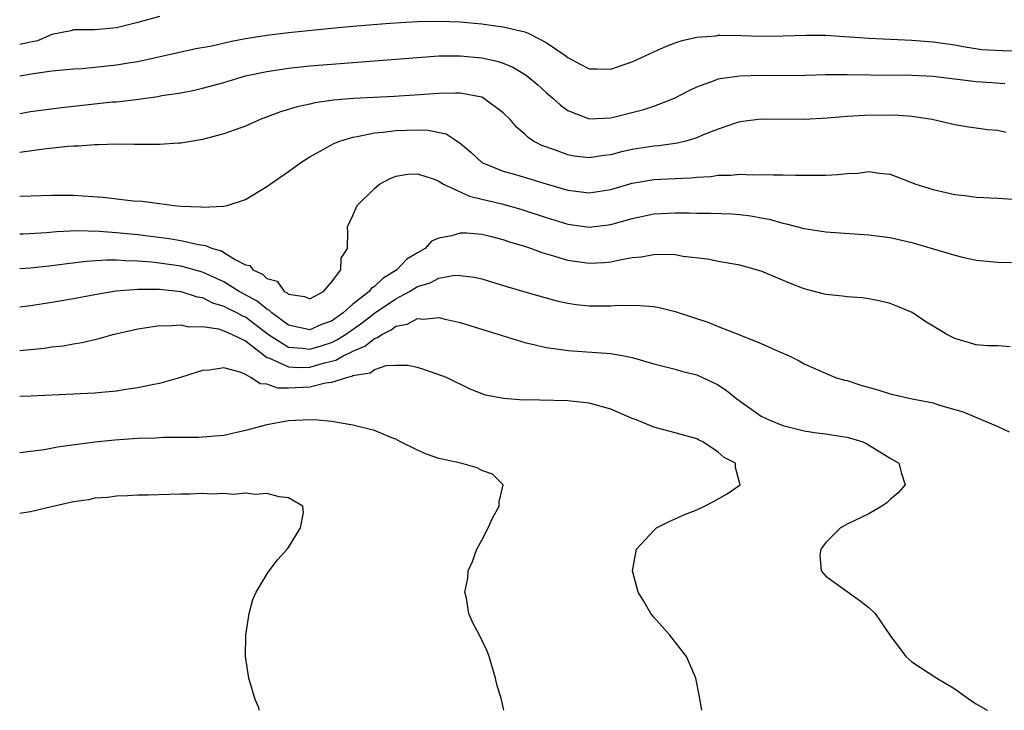
# Model space of a CAD drawing. Units: inches. Extents: x 2622000 to 2622764, y 1524000 to 1527000.
# Drawn here: x 2622000 to 2622092, y 1524000 to 1524064 of the extents above; entities that cross this region are included whole.
import ezdxf

# ---------------------------------------------------------------- set-up
doc = ezdxf.new("R2010")
doc.units = ezdxf.units.IN
doc.header["$MEASUREMENT"] = 0
doc.layers.add('LD26221524_2ft', color=62, linetype='Continuous')

msp = doc.modelspace()

# ---------------------------------------------------------------- linework, layer by layer
at = {"layer": 'LD26221524_2ft'}
for points, elevation in [([(2622013, 1524064.608), (2622011, 1524064.033), (2622009, 1524063.525), (2622007, 1524063.358), (2622005, 1524063.348), (2622004.745, 1524063.255), (2622003, 1524062.934), (2622001.663, 1524062.337), (2622001, 1524062.212), (2622000, 1524061.99)], 8066), ([(2622000, 1524059.06), (2622001.297, 1524059.297), (2622003, 1524059.531), (2622005, 1524059.728), (2622005.767, 1524059.767), (2622007, 1524059.874), (2622009, 1524060.081), (2622010.31, 1524060.31), (2622011, 1524060.412), (2622016.395, 1524061.605), (2622017.879, 1524061.879), (2622019.71, 1524062.29), (2622021, 1524062.544), (2622023, 1524062.868), (2622025, 1524063.106), (2622029, 1524063.521), (2622031, 1524063.708), (2622034.049, 1524063.951), (2622035.932, 1524064.068), (2622037, 1524064.116), (2622039, 1524064.155), (2622041, 1524064.087), (2622043, 1524063.917), (2622044.274, 1524063.726), (2622045, 1524063.639), (2622047, 1524063.155), (2622047.383, 1524063), (2622049, 1524062.184), (2622050.712, 1524061), (2622051, 1524060.773), (2622052.16, 1524060.16), (2622053, 1524059.724), (2622053.707, 1524059.708), (2622055, 1524059.684), (2622056.058, 1524060.058), (2622057, 1524060.371), (2622059, 1524061.301), (2622060.183, 1524061.817), (2622061, 1524062.141), (2622061.634, 1524062.366), (2622063, 1524062.668), (2622064.81, 1524062.81), (2622065, 1524062.842), (2622065.151, 1524062.849), (2622067.172, 1524062.828), (2622069, 1524062.779), (2622071, 1524062.79), (2622073.143, 1524062.857), (2622075, 1524062.852), (2622076.735, 1524062.735), (2622077.289, 1524062.711), (2622079, 1524062.578), (2622083, 1524062.386), (2622085, 1524062.224), (2622087, 1524061.944), (2622087.791, 1524061.792), (2622089.537, 1524061.537), (2622091.428, 1524061.427), (2622093, 1524061.412)], 8064), ([(2622000, 1524055.561), (2622001, 1524055.744), (2622003.883, 1524056.117), (2622006.403, 1524056.403), (2622008.638, 1524056.638), (2622009, 1524056.664), (2622011.094, 1524056.906), (2622012.849, 1524057.151), (2622013.225, 1524057.225), (2622015, 1524057.501), (2622016.263, 1524057.737), (2622017, 1524057.912), (2622019, 1524058.465), (2622021, 1524059.057), (2622023, 1524059.476), (2622025, 1524059.772), (2622027, 1524059.992), (2622029, 1524060.167), (2622035, 1524060.612), (2622037, 1524060.781), (2622039, 1524060.927), (2622041, 1524060.943), (2622043, 1524060.751), (2622044.432, 1524060.432), (2622045, 1524060.244), (2622045.886, 1524059.886), (2622047.138, 1524059.138), (2622048.219, 1524058.218), (2622049, 1524057.509), (2622049.601, 1524057), (2622050.326, 1524056.326), (2622051, 1524055.855), (2622053, 1524055.077), (2622055, 1524055.162), (2622058.066, 1524055.934), (2622059, 1524056.25), (2622060.922, 1524057), (2622062.284, 1524057.716), (2622063, 1524058.049), (2622064.637, 1524058.637), (2622065, 1524058.791), (2622065.165, 1524058.835), (2622067, 1524059.082), (2622069, 1524059.123), (2622071, 1524059.111), (2622073.146, 1524059.146), (2622075, 1524059.206), (2622077, 1524059.204), (2622079.148, 1524059.149), (2622083, 1524059.135), (2622085, 1524059.032), (2622089, 1524058.54), (2622090.462, 1524058.462), (2622091.656, 1524058.344)], 8062), ([(2622091.784, 1524053.784), (2622091, 1524053.982), (2622090.056, 1524054.056), (2622089, 1524054.213), (2622088.285, 1524054.285), (2622087, 1524054.507), (2622086.611, 1524054.611), (2622084.903, 1524055), (2622083, 1524055.274), (2622081.398, 1524055.398), (2622078.628, 1524055.372), (2622077, 1524055.27), (2622075.127, 1524055.128), (2622073, 1524055.015), (2622069, 1524055.036), (2622067, 1524054.776), (2622066.683, 1524054.684), (2622065, 1524054.11), (2622063.548, 1524053.548), (2622063, 1524053.308), (2622061.992, 1524053), (2622061.207, 1524052.793), (2622059.458, 1524052.542), (2622059, 1524052.512), (2622057, 1524052.208), (2622056.003, 1524051.997), (2622055, 1524051.728), (2622054.344, 1524051.656), (2622053, 1524051.437), (2622051.603, 1524051.603), (2622051, 1524051.707), (2622049.85, 1524052.15), (2622048.589, 1524052.589), (2622047.824, 1524053), (2622047.319, 1524053.318), (2622047, 1524053.636), (2622046.251, 1524054.251), (2622045.623, 1524055), (2622045, 1524055.623), (2622043.157, 1524057), (2622043, 1524057.074), (2622041, 1524057.469), (2622040.554, 1524057.446), (2622039, 1524057.44), (2622036.74, 1524057.26), (2622034.855, 1524057.145), (2622031.053, 1524056.947), (2622029.208, 1524056.792), (2622027.45, 1524056.55), (2622027, 1524056.437), (2622025.804, 1524056.196), (2622025, 1524055.929), (2622024.271, 1524055.729), (2622022.37, 1524055), (2622021, 1524054.381), (2622020.053, 1524054.052), (2622019, 1524053.66), (2622017, 1524053.146), (2622016.12, 1524053), (2622015, 1524052.791), (2622014.789, 1524052.789), (2622013, 1524052.663), (2622012.682, 1524052.682), (2622011, 1524052.675), (2622010.692, 1524052.692), (2622009, 1524052.698), (2622007.348, 1524052.652), (2622007, 1524052.661), (2622005.471, 1524052.529), (2622005, 1524052.524), (2622004.493, 1524052.493), (2622002.246, 1524052.246), (2622000, 1524051.932)], 8060), ([(2622000, 1524047.862), (2622001, 1524047.884), (2622003, 1524047.969), (2622005, 1524047.957), (2622005.914, 1524047.914), (2622007.775, 1524047.775), (2622010.553, 1524047.447), (2622011.392, 1524047.392), (2622013, 1524047.176), (2622014.419, 1524047), (2622015, 1524046.945), (2622016.862, 1524046.862), (2622017, 1524046.836), (2622018.941, 1524046.941), (2622019, 1524046.93), (2622019.293, 1524047), (2622021, 1524047.567), (2622023, 1524048.766), (2622023.311, 1524049), (2622025, 1524050.168), (2622026.152, 1524051), (2622027, 1524051.536), (2622028.176, 1524052.176), (2622029.225, 1524052.776), (2622029.794, 1524053), (2622031, 1524053.359), (2622031.411, 1524053.411), (2622033, 1524053.756), (2622033.817, 1524053.817), (2622035, 1524053.976), (2622036.02, 1524054.02), (2622037, 1524054.041), (2622038.019, 1524054.019), (2622039.669, 1524053.669), (2622041, 1524052.788), (2622041.967, 1524051.967), (2622043.001, 1524051.001), (2622045, 1524050.187), (2622046.127, 1524049.873), (2622049, 1524049.009), (2622051, 1524048.435), (2622053, 1524048.181), (2622055, 1524048.477), (2622057, 1524049.063), (2622059, 1524049.419), (2622061, 1524049.514), (2622062.439, 1524049.561), (2622063, 1524049.628), (2622064.299, 1524049.701), (2622065, 1524049.817), (2622066.176, 1524049.824), (2622067, 1524049.914), (2622068.14, 1524049.86), (2622069, 1524049.896), (2622070.155, 1524049.845), (2622071, 1524049.866), (2622072.175, 1524049.825), (2622073, 1524049.831), (2622074.19, 1524049.81), (2622075, 1524049.823), (2622076.128, 1524049.872), (2622077, 1524049.968), (2622077.99, 1524050.01), (2622079, 1524050.156), (2622079.99, 1524050.01), (2622081, 1524049.908), (2622083.395, 1524049), (2622085, 1524048.475), (2622086.216, 1524048.216), (2622087, 1524048.027), (2622087.929, 1524047.929), (2622089, 1524047.77), (2622091, 1524047.678), (2622092.42, 1524047.58)], 8058), ([(2622000, 1524044.361), (2622000.369, 1524044.369), (2622002.493, 1524044.493), (2622003.416, 1524044.584), (2622005.339, 1524044.661), (2622007.383, 1524044.617), (2622009, 1524044.498), (2622011, 1524044.299), (2622013.923, 1524043.923), (2622015, 1524043.732), (2622016.637, 1524043.363), (2622017.285, 1524043.285), (2622017.93, 1524043), (2622018.766, 1524042.766), (2622019, 1524042.634), (2622020.04, 1524041.96), (2622021, 1524041.489), (2622021.399, 1524041.399), (2622021.682, 1524041), (2622022.594, 1524040.594), (2622023, 1524040.192), (2622023.948, 1524039.948), (2622024.61, 1524039), (2622024.873, 1524038.873), (2622025, 1524038.735), (2622026.516, 1524038.516), (2622027, 1524038.319), (2622028.26, 1524039), (2622029, 1524039.875), (2622029.876, 1524041), (2622029.906, 1524042.094), (2622030.5, 1524043), (2622030.522, 1524044.523), (2622030.49, 1524045), (2622031, 1524046.074), (2622031.386, 1524047), (2622033, 1524048.575), (2622033.487, 1524049), (2622034.478, 1524049.522), (2622035, 1524049.723), (2622036.095, 1524049.905), (2622037, 1524049.944), (2622038.557, 1524049.443), (2622039, 1524049.269), (2622039.444, 1524049), (2622041.861, 1524047.861), (2622043, 1524047.6), (2622044.861, 1524047.139), (2622046.643, 1524046.642), (2622049, 1524045.874), (2622051, 1524045.251), (2622053, 1524044.97), (2622055, 1524045.218), (2622057, 1524045.78), (2622059, 1524046.208), (2622061, 1524046.308), (2622062.303, 1524046.303), (2622063, 1524046.281), (2622064.297, 1524046.298), (2622066.227, 1524046.227), (2622067, 1524046.166), (2622068.031, 1524046.031), (2622069, 1524045.838), (2622069.722, 1524045.722), (2622071, 1524045.347), (2622071.307, 1524045.307), (2622073, 1524044.851), (2622075, 1524044.533), (2622079, 1524044.281), (2622081, 1524044.016), (2622083, 1524043.545), (2622084.907, 1524043), (2622087, 1524042.365), (2622087.842, 1524042.158), (2622089, 1524041.921), (2622091, 1524041.727), (2622092.297, 1524041.703)], 8056), ([(2622092.159, 1524033.841), (2622091, 1524033.932), (2622090.056, 1524033.944), (2622089, 1524034.04), (2622087.533, 1524034.467), (2622087, 1524034.607), (2622086.258, 1524035), (2622085, 1524035.762), (2622084.215, 1524036.215), (2622083.032, 1524037.032), (2622081.631, 1524037.631), (2622081, 1524037.883), (2622080.107, 1524038.107), (2622079, 1524038.315), (2622078.398, 1524038.398), (2622077, 1524038.482), (2622076.546, 1524038.546), (2622075, 1524038.708), (2622074.766, 1524038.766), (2622073, 1524039.233), (2622071.728, 1524039.729), (2622069, 1524040.89), (2622067, 1524041.455), (2622065, 1524041.8), (2622063.995, 1524041.994), (2622061.743, 1524042.257), (2622061, 1524042.391), (2622060.438, 1524042.438), (2622059, 1524042.418), (2622057.817, 1524042.183), (2622057, 1524042.119), (2622055.953, 1524041.953), (2622055, 1524041.726), (2622054.342, 1524041.658), (2622053, 1524041.596), (2622051, 1524041.885), (2622049.704, 1524042.296), (2622048.605, 1524042.605), (2622047.554, 1524043), (2622047, 1524043.183), (2622045.594, 1524043.594), (2622045, 1524043.797), (2622043.932, 1524044.068), (2622043, 1524044.284), (2622041.587, 1524044.413), (2622041, 1524044.434), (2622040.171, 1524044.172), (2622039, 1524043.953), (2622038.331, 1524043.669), (2622037.714, 1524043), (2622037, 1524042.6), (2622036.013, 1524041.987), (2622035.085, 1524041), (2622033.796, 1524040.204), (2622033, 1524039.453), (2622032.717, 1524039.283), (2622032.515, 1524039), (2622031, 1524037.804), (2622030.087, 1524037), (2622029, 1524036.243), (2622028.092, 1524035.908), (2622027, 1524035.418), (2622025, 1524035.845), (2622023.454, 1524037), (2622023.236, 1524037.236), (2622023, 1524037.35), (2622022.096, 1524038.095), (2622020.425, 1524039), (2622019, 1524039.891), (2622017, 1524040.803), (2622015, 1524041.342), (2622013, 1524041.641), (2622012.267, 1524041.733), (2622011, 1524041.83), (2622009.832, 1524041.832), (2622009, 1524041.905), (2622008.081, 1524041.919), (2622006.207, 1524041.793), (2622004.42, 1524041.58), (2622003, 1524041.383), (2622001, 1524041.158), (2622000, 1524041.089)], 8054), ([(2622000, 1524037.574), (2622001, 1524037.704), (2622003, 1524038.011), (2622005, 1524038.345), (2622007, 1524038.714), (2622008.959, 1524039.041), (2622011, 1524039.215), (2622011.198, 1524039.198), (2622013, 1524039.212), (2622015, 1524038.994), (2622016.503, 1524038.504), (2622017, 1524038.419), (2622017.949, 1524037.949), (2622019, 1524037.634), (2622019.408, 1524037.408), (2622020.25, 1524037), (2622020.733, 1524036.733), (2622021, 1524036.627), (2622023.158, 1524035), (2622025, 1524033.797), (2622026.272, 1524033.728), (2622027, 1524033.618), (2622028.058, 1524033.942), (2622029, 1524034.258), (2622029.521, 1524034.479), (2622030.314, 1524035), (2622031.905, 1524036.095), (2622033, 1524036.965), (2622035, 1524038.321), (2622036.258, 1524039), (2622037, 1524039.461), (2622038.195, 1524039.805), (2622039, 1524040.24), (2622040.499, 1524040.499), (2622041, 1524040.489), (2622042.326, 1524040.325), (2622043, 1524040.156), (2622043.901, 1524039.901), (2622045.429, 1524039.429), (2622046.919, 1524039), (2622048.516, 1524038.516), (2622050.091, 1524038.091), (2622051, 1524037.902), (2622051.788, 1524037.788), (2622053, 1524037.66), (2622055, 1524037.656), (2622055.707, 1524037.707), (2622057.703, 1524037.703), (2622059, 1524037.582), (2622059.495, 1524037.494), (2622061, 1524037.133), (2622064.108, 1524036.108), (2622065, 1524035.73), (2622066.91, 1524035), (2622069, 1524034.162), (2622070.57, 1524033.43), (2622071.596, 1524033), (2622072.535, 1524032.535), (2622073, 1524032.268), (2622075.266, 1524031.266), (2622075.913, 1524031), (2622076.741, 1524030.741), (2622077, 1524030.7), (2622078.276, 1524030.276), (2622079.834, 1524029.834), (2622081, 1524029.453), (2622083.038, 1524029), (2622084.702, 1524028.701), (2622085, 1524028.617), (2622085.582, 1524028.418), (2622087, 1524028.014), (2622087.777, 1524027.777), (2622091, 1524026.438), (2622092.06, 1524025.94)], 8052), ([(2622000, 1524033.496), (2622002.288, 1524033.713), (2622003, 1524033.84), (2622004.055, 1524033.945), (2622005, 1524034.122), (2622005.769, 1524034.231), (2622007.387, 1524034.613), (2622008.675, 1524035), (2622011, 1524035.528), (2622011.603, 1524035.603), (2622013, 1524035.834), (2622013.795, 1524035.795), (2622015, 1524035.903), (2622015.718, 1524035.717), (2622017, 1524035.732), (2622018.487, 1524035.512), (2622019, 1524035.345), (2622019.223, 1524035.222), (2622019.783, 1524035), (2622021, 1524034.384), (2622022.797, 1524033), (2622023, 1524032.861), (2622023.194, 1524032.806), (2622025, 1524031.97), (2622025.922, 1524031.922), (2622027, 1524031.955), (2622028.363, 1524032.363), (2622029.408, 1524032.592), (2622030.102, 1524033), (2622030.732, 1524033.268), (2622031, 1524033.443), (2622032.109, 1524033.891), (2622033, 1524034.628), (2622033.294, 1524034.706), (2622033.681, 1524035), (2622034.572, 1524035.428), (2622035, 1524035.76), (2622036.044, 1524035.956), (2622037, 1524036.482), (2622037.576, 1524036.424), (2622039, 1524036.58), (2622039.576, 1524036.424), (2622041, 1524036.111), (2622045, 1524034.851), (2622047, 1524034.249), (2622047.964, 1524034.036), (2622049, 1524033.774), (2622050.412, 1524033.588), (2622051, 1524033.488), (2622055, 1524033.216), (2622056.254, 1524033), (2622057, 1524032.846), (2622059, 1524032.266), (2622060, 1524032), (2622061, 1524031.765), (2622061.582, 1524031.582), (2622063, 1524031.246), (2622063.549, 1524031), (2622065, 1524030.3), (2622065.778, 1524029.779), (2622066.717, 1524029), (2622069, 1524027.397), (2622069.796, 1524027), (2622071, 1524026.507), (2622073, 1524026.026), (2622074.161, 1524025.839), (2622075, 1524025.756), (2622076.523, 1524025.477), (2622077, 1524025.426), (2622078.463, 1524025), (2622078.814, 1524024.814), (2622081, 1524023.47), (2622081.806, 1524023), (2622082.048, 1524022.048), (2622082.401, 1524021), (2622081.745, 1524020.255), (2622081, 1524019.623), (2622080.675, 1524019.325), (2622080.233, 1524019), (2622079, 1524018.29), (2622077, 1524017.33), (2622076.368, 1524017), (2622075, 1524015.616), (2622074.539, 1524015), (2622074.437, 1524014.437), (2622074.563, 1524013), (2622075, 1524012.481), (2622076.778, 1524011.222), (2622078.193, 1524010.193), (2622079, 1524009.573), (2622079.589, 1524009), (2622081, 1524006.976), (2622082.447, 1524005), (2622083, 1524004.508), (2622085.348, 1524003), (2622087, 1524001.991), (2622088.389, 1524001), (2622089, 1524000.599), (2622090.023, 1524000.023), (2622090.067, 1524000)], 8050), ([(2622063.479, 1524000), (2622063.263, 1524001.263), (2622062.903, 1524003), (2622062.056, 1524005), (2622060.494, 1524007), (2622059, 1524008.659), (2622058.731, 1524009), (2622058.097, 1524010.097), (2622057.535, 1524011), (2622057.006, 1524013), (2622057.399, 1524015), (2622059, 1524016.756), (2622059.261, 1524017), (2622060.419, 1524017.581), (2622061, 1524017.816), (2622061.805, 1524018.196), (2622063, 1524018.674), (2622063.711, 1524019), (2622064.566, 1524019.434), (2622065.84, 1524020.16), (2622067.038, 1524021), (2622066.614, 1524022.613), (2622066.611, 1524023), (2622065.552, 1524023.552), (2622065, 1524024.043), (2622063.565, 1524025), (2622063.169, 1524025.17), (2622063, 1524025.261), (2622061, 1524025.822), (2622059, 1524026.347), (2622057.45, 1524027), (2622057, 1524027.172), (2622055, 1524028.028), (2622053, 1524028.593), (2622051, 1524028.809), (2622047.101, 1524028.899), (2622046.882, 1524028.882), (2622045.019, 1524029.019), (2622043.334, 1524029.334), (2622041.904, 1524029.904), (2622039.714, 1524031), (2622037.711, 1524031.712), (2622037, 1524031.926), (2622036.117, 1524032.117), (2622035, 1524032.103), (2622034.06, 1524032.06), (2622033, 1524031.684), (2622032.598, 1524031.402), (2622031, 1524031.139), (2622030.912, 1524031.088), (2622030.515, 1524031), (2622029, 1524030.507), (2622028.453, 1524030.453), (2622027, 1524030.071), (2622025, 1524029.98), (2622024.005, 1524030.005), (2622023, 1524030.356), (2622022.387, 1524030.387), (2622021.506, 1524031), (2622021, 1524031.266), (2622020.509, 1524031.491), (2622019, 1524031.887), (2622017.676, 1524031.676), (2622017, 1524031.635), (2622016.507, 1524031.492), (2622014.976, 1524031), (2622013, 1524030.439), (2622012.315, 1524030.315), (2622011, 1524030.013), (2622009.861, 1524029.862), (2622009, 1524029.711), (2622007.598, 1524029.598), (2622007, 1524029.529), (2622005, 1524029.421), (2622001, 1524029.258), (2622000, 1524029.223)], 8048), ([(2622045.059, 1524000), (2622045, 1524000.278), (2622044.857, 1524000.857), (2622044.836, 1524001), (2622044.398, 1524002.398), (2622044.278, 1524003), (2622043.675, 1524005), (2622043.495, 1524005.495), (2622042.779, 1524007), (2622042.151, 1524008.151), (2622041.792, 1524009), (2622041.559, 1524010.441), (2622041.408, 1524011), (2622041.684, 1524012.317), (2622041.727, 1524013), (2622042.141, 1524013.859), (2622042.536, 1524015), (2622043, 1524015.843), (2622043.578, 1524017), (2622044.038, 1524017.962), (2622044.619, 1524019), (2622044.599, 1524019.401), (2622044.99, 1524021), (2622043.997, 1524021.997), (2622043, 1524022.313), (2622042.573, 1524022.573), (2622041.052, 1524023), (2622039, 1524023.448), (2622037.855, 1524023.855), (2622037, 1524024.206), (2622035.43, 1524025), (2622035, 1524025.236), (2622034.619, 1524025.382), (2622033, 1524026.061), (2622031, 1524026.563), (2622029, 1524026.895), (2622027.728, 1524027), (2622027, 1524027.037), (2622025, 1524026.963), (2622023, 1524026.591), (2622022.421, 1524026.421), (2622021, 1524026.044), (2622019, 1524025.597), (2622016.612, 1524025.387), (2622013.394, 1524025.394), (2622012.657, 1524025.343), (2622011, 1524025.302), (2622008.849, 1524025.151), (2622007, 1524024.957), (2622003.505, 1524024.494), (2622002.264, 1524024.264), (2622000, 1524023.959)], 8046), ([(2622022.288, 1524000), (2622022.237, 1524000.237), (2622021.914, 1524001), (2622021.318, 1524003), (2622021.006, 1524005), (2622021.03, 1524007), (2622021.351, 1524009), (2622021.678, 1524010.322), (2622022.002, 1524011), (2622023.127, 1524012.873), (2622023.986, 1524014.014), (2622024.891, 1524015), (2622025, 1524015.147), (2622026.137, 1524017), (2622026.409, 1524018.409), (2622026.351, 1524019), (2622025, 1524019.784), (2622024.134, 1524019.866), (2622023, 1524020.198), (2622021.906, 1524020.093), (2622021, 1524020.224), (2622019.892, 1524020.108), (2622019, 1524020.189), (2622017.878, 1524020.122), (2622017, 1524020.172), (2622015.867, 1524020.133), (2622015, 1524020.131), (2622013.896, 1524020.104), (2622011.962, 1524020.038), (2622011, 1524020.033), (2622010.046, 1524019.954), (2622009, 1524019.949), (2622008.185, 1524019.815), (2622007, 1524019.739), (2622006.391, 1524019.609), (2622005, 1524019.408), (2622002.946, 1524018.947), (2622001, 1524018.477), (2622000.393, 1524018.393), (2622000, 1524018.326)], 8044)]:
    msp.add_lwpolyline(points, dxfattribs=dict(at, elevation=elevation))

doc.saveas('drawing.dxf')
